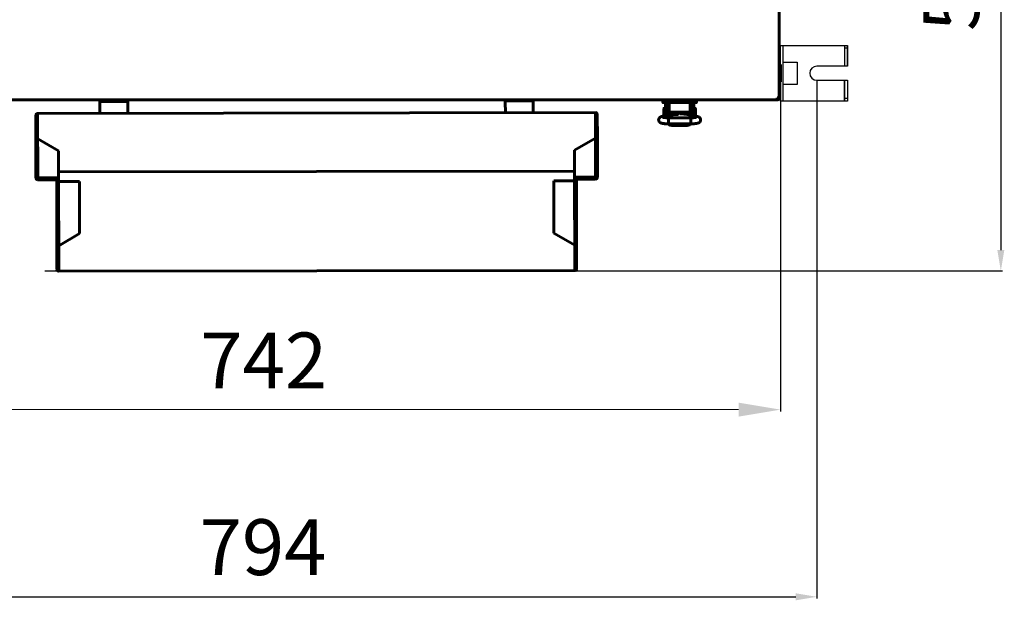
# Model space of a CAD drawing. Units: millimetres. Extents: x 39095 to 77609, y 11377 to 27207.
# Drawn here: x 53392 to 54098, y 17205 to 17621 of the extents above; entities that cross this region are included whole.
import ezdxf

# ---------------------------------------------------------------- set-up
doc = ezdxf.new("R2010")
doc.units = ezdxf.units.MM
doc.linetypes.add('K5LT_BASIC', pattern=[0])
doc.layers.add('Системный слой (2)', color=7, linetype='Continuous')
doc.layers.add('Системный слой (28)', color=7, linetype='Continuous')
doc.styles.get("Standard").update_dxf_attribs({"font": 'arial.ttf'})
doc.dimstyles.new('ISO-25', dxfattribs={"dimtxt": 30, "dimasz": 15, "dimexe": 1.25, "dimexo": 5, "dimgap": 10, "dimtad": 1, "dimtxsty": 'Standard', "dimcen": 2.5, "dimadec": 0, "dimazin": 0, "dimtfac": 1, "dimtmove": 0, "dimatfit": 3, "dimfxl": 1, "dimarcsym": 0})

# ---------------------------------------------------------------- blocks, each defined once
blk = doc.blocks.new('U102')
at = {"layer": 'Системный слой (2)', "linetype": 'K5LT_BASIC', "lineweight": 60}
for p, q in [((391.43, -784.62), (390.72, -783.81)), ((393.2, -785.05), (391.43, -784.62))]:
    blk.add_line(p, q, dxfattribs=at)
blk = doc.blocks.new('U122')
at = {"layer": 'Системный слой (2)', "linetype": 'K5LT_BASIC', "lineweight": 60}
for p, q in [((468.7, -765.23), (468.72, -765.22)), ((468.72, -765.22), (468.75, -765.21)), ((468.75, -765.21), (468.78, -765.21)), ((468.78, -765.21), (468.8, -765.21)), ((468.8, -765.21), (468.82, -765.21)), ((468.82, -765.21), (468.83, -765.22))]:
    blk.add_line(p, q, dxfattribs=at)
blk = doc.blocks.new('U126')
at = {"layer": 'Системный слой (2)', "linetype": 'K5LT_BASIC', "lineweight": 60}
for p, q in [((468.68, -765.28), (468.69, -765.25)), ((468.68, -765.3), (468.68, -765.28)), ((468.69, -765.25), (468.7, -765.23))]:
    blk.add_line(p, q, dxfattribs=at)
blk.add_arc((468.82, -765.3), 0.145, 179.70034, 203.85914, dxfattribs=at)
blk = doc.blocks.new('U140')
at = {"layer": 'Системный слой (2)', "linetype": 'K5LT_BASIC', "lineweight": 60}
for p, q in [((386.22, -778.45), (388.04, -778.08)), ((390.45, -777.59), (390.51, -777.58))]:
    blk.add_line(p, q, dxfattribs=at)
blk = doc.blocks.new('U141')
at = {"layer": 'Системный слой (2)', "linetype": 'K5LT_BASIC', "lineweight": 60}
blk.add_line((390.68, -783.81), (390.68, -783.81), dxfattribs=at)
blk.add_line((390.68, -783.81), (390.68, -783.81), dxfattribs=at)
blk = doc.blocks.new('U142')
at = {"layer": 'Системный слой (2)', "linetype": 'K5LT_BASIC', "lineweight": 60}
for p in [(-217, -768.39), (-217.01, -768.39)]:
    blk.add_line(p, (-217.01, -768.39), dxfattribs=at)
blk = doc.blocks.new('U143')
at = {"layer": 'Системный слой (2)', "linetype": 'K5LT_BASIC', "lineweight": 60}
for p, q in [((-196.99, -768.42), (-196.99, -768.44)), ((-196.99, -768.44), (-196.99, -768.45)), ((-196.99, -768.45), (-196.99, -768.45)), ((-196.99, -768.45), (-196.99, -768.45)), ((-196.99, -768.45), (-196.99, -768.45)), ((-196.99, -768.45), (-196.99, -768.46)), ((-196.99, -768.46), (-196.99, -768.47)), ((-196.99, -768.47), (-196.99, -768.47)), ((-196.99, -768.47), (-196.99, -768.47)), ((-196.99, -768.47), (-196.99, -768.48)), ((-196.99, -768.48), (-196.99, -768.48)), ((-196.99, -768.48), (-196.99, -768.5)), ((-196.99, -768.5), (-196.99, -768.51)), ((-196.99, -768.51), (-196.99, -768.51)), ((-196.99, -768.51), (-196.99, -768.51)), ((-196.99, -768.51), (-196.99, -768.51)), ((-196.99, -768.51), (-196.99, -768.52)), ((-196.99, -768.52), (-196.99, -768.53)), ((-196.99, -768.53), (-196.99, -768.55)), ((-196.99, -768.55), (-196.99, -768.55)), ((-196.99, -768.55), (-196.99, -768.55)), ((-196.99, -768.55), (-196.99, -768.55)), ((-196.99, -768.55), (-196.99, -768.56)), ((-196.99, -768.56), (-196.99, -768.58)), ((-196.99, -768.58), (-196.99, -768.59)), ((-196.99, -768.59), (-196.99, -768.59)), ((-196.99, -768.59), (-196.99, -768.59)), ((-196.99, -768.59), (-196.99, -768.6)), ((-196.99, -768.6), (-196.99, -768.61)), ((-196.99, -768.61), (-196.99, -768.62)), ((-196.99, -768.62), (-196.99, -768.66)), ((-196.99, -768.66), (-196.99, -768.75)), ((-196.99, -768.75), (-196.99, -768.93)), ((-196.99, -768.93), (-196.99, -769))]:
    blk.add_line(p, q, dxfattribs=at)
blk = doc.blocks.new('U144')
at = {"layer": 'Системный слой (2)', "linetype": 'K5LT_BASIC', "lineweight": 60}
for q in [(93.72, -767.99), (93.73, -767.99)]:
    blk.add_line((93.73, -767.99), q, dxfattribs=at)
blk = doc.blocks.new('U145')
at = {"layer": 'Системный слой (2)', "linetype": 'K5LT_BASIC', "lineweight": 60}
for p, q in [((-246.57, -822.56), (-261.57, -822.58)), ((138.43, -822.07), (123.43, -822.09))]:
    blk.add_line(p, q, dxfattribs=at)
blk = doc.blocks.new('U146')
at = {"layer": 'Системный слой (2)', "linetype": 'K5LT_BASIC', "lineweight": 60}
for p, q in [((395.55, -775.42), (395.35, -776)), ((395.35, -776), (395.35, -776.62)), ((402.04, -775.92), (401.86, -775.42)), ((401.96, -776.96), (402.07, -776.45)), ((402.07, -776.45), (402.04, -775.92)), ((395.35, -776.62), (395.55, -777.18))]:
    blk.add_line(p, q, dxfattribs=at)
blk = doc.blocks.new('U147')
at = {"layer": 'Системный слой (2)', "linetype": 'K5LT_BASIC', "lineweight": 60}
for p, q in [((396.3, -776.18), (396.32, -775.92)), ((396.31, -776.35), (396.3, -776.18)), ((396.33, -776.51), (396.31, -776.35)), ((396.32, -775.92), (396.36, -775.67)), ((396.35, -776.67), (396.33, -776.51)), ((396.36, -775.67), (396.43, -775.42)), ((400.98, -775.42), (401.05, -775.67)), ((401.05, -775.67), (401.09, -775.92)), ((401.08, -776.51), (401.05, -776.67)), ((401.1, -776.35), (401.08, -776.51)), ((401.09, -775.92), (401.1, -776.18)), ((401.1, -776.18), (401.1, -776.35))]:
    blk.add_line(p, q, dxfattribs=at)
blk = doc.blocks.new('U148')
at = {"layer": 'Системный слой (2)', "linetype": 'K5LT_BASIC', "lineweight": 60}
for p in [(404.2, -783.9), (404.56, -783.81)]:
    blk.add_line(p, (404.56, -783.81), dxfattribs=at)
blk = doc.blocks.new('U149')
at = {"layer": 'Системный слой (2)', "linetype": 'K5LT_BASIC', "lineweight": 60}
for p, q in [((390.73, -783.81), (391.7, -784.76)), ((391.7, -784.76), (393.2, -785.05))]:
    blk.add_line(p, q, dxfattribs=at)
blk = doc.blocks.new('U150')
at = {"layer": 'Системный слой (2)', "linetype": 'K5LT_BASIC', "lineweight": 60}
for p, q in [((404.2, -785.05), (405.97, -784.62)), ((405.97, -784.62), (406.68, -783.81))]:
    blk.add_line(p, q, dxfattribs=at)
blk = doc.blocks.new('U151')
at = {"layer": 'Системный слой (2)', "linetype": 'K5LT_BASIC', "lineweight": 60}
for p in [(392.85, -783.81), (393.2, -783.9)]:
    blk.add_line(p, (393.2, -783.9), dxfattribs=at)
blk = doc.blocks.new('U161')
at = {"layer": 'Системный слой (2)', "linetype": 'K5LT_BASIC', "lineweight": 60}
for p, q in [((387.45, -775.33), (387.45, -772.68)), ((387.45, -777.98), (387.45, -775.33))]:
    blk.add_line(p, q, dxfattribs=at)
blk = doc.blocks.new('U162')
at = {"layer": 'Системный слой (2)', "linetype": 'K5LT_BASIC', "lineweight": 60}
for p, q in [((402.98, -775.71), (402.98, -775.42)), ((402.98, -777.04), (402.98, -775.71))]:
    blk.add_line(p, q, dxfattribs=at)
blk = doc.blocks.new('U163')
at = {"layer": 'Системный слой (2)', "linetype": 'K5LT_BASIC', "lineweight": 60}
for p, q in [((402.55, -775.68), (402.55, -775.42)), ((402.55, -776.85), (402.55, -775.68))]:
    blk.add_line(p, q, dxfattribs=at)
blk = doc.blocks.new('U165')
at = {"layer": 'Системный слой (2)', "linetype": 'K5LT_BASIC', "lineweight": 60}
for p, q in [((396.67, -777.08), (398.1, -775.99)), ((398.1, -775.99), (399.88, -776.23)), ((399.88, -776.23), (400.59, -776.85))]:
    blk.add_line(p, q, dxfattribs=at)
blk = doc.blocks.new('U166')
at = {"layer": 'Системный слой (2)', "linetype": 'K5LT_BASIC', "lineweight": 60}
for p, q in [((390.6, -781), (390.67, -779.62)), ((390.62, -783.35), (390.6, -781)), ((390.69, -783.81), (390.62, -783.35)), ((390.67, -779.62), (390.7, -779.47)), ((390.7, -779.47), (390.71, -779.46)), ((390.71, -779.46), (390.71, -779.45)), ((390.71, -779.45), (390.72, -779.45)), ((390.72, -779.45), (390.72, -779.45)), ((390.69, -783.81), (390.69, -783.81))]:
    blk.add_line(p, q, dxfattribs=at)
blk = doc.blocks.new('U167')
at = {"layer": 'Системный слой (2)', "linetype": 'K5LT_BASIC', "lineweight": 60}
for p, q in [((406.69, -779.45), (406.69, -779.45)), ((406.69, -779.45), (406.69, -779.45)), ((406.69, -779.45), (406.7, -779.46)), ((406.7, -779.46), (406.7, -779.47)), ((406.7, -779.47), (406.78, -780.22)), ((406.81, -782.66), (406.74, -783.76)), ((406.78, -780.22), (406.81, -782.66)), ((406.74, -783.76), (406.72, -783.81)), ((406.72, -783.81), (406.72, -783.81))]:
    blk.add_line(p, q, dxfattribs=at)
blk = doc.blocks.new('U168')
at = {"layer": 'Системный слой (2)', "linetype": 'K5LT_BASIC', "lineweight": 60}
for p, q in [((396.88, -777.05), (398.27, -776.13)), ((398.27, -776.13), (399.9, -776.44)), ((399.9, -776.44), (400.36, -776.84))]:
    blk.add_line(p, q, dxfattribs=at)
blk = doc.blocks.new('*D1230')
at = {"color": 0, "lineweight": -2, "transparency": 16777216}
for p, q in [((53195.4, 17578.12), (53195.4, 17340.58)), ((53937.4, 17577.94), (53937.4, 17340.58))]:
    blk.add_line(p, q, dxfattribs=at)
at = {"color": 0, "lineweight": 0, "transparency": 16777216}
blk.add_line((53225.4, 17341.83), (53907.4, 17341.83), dxfattribs=at)
at = {"color": 0, "transparency": 16777216}
for points in [[(53225.4, 17346.83), (53225.4, 17336.83), (53195.4, 17341.83)], [(53907.4, 17346.83), (53907.4, 17336.83), (53937.4, 17341.83)]]:
    blk.add_solid(points, dxfattribs=at)
at = {"layer": 'Defpoints', "color": 0, "transparency": 16777216}
for p in [(53195.4, 17583.12), (53937.4, 17582.94), (53937.4, 17341.83)]:
    blk.add_point(p, dxfattribs=at)
at = {"color": 0, "transparency": 16777216, "insert": (53566.9, 17371.91), "char_height": 40, "attachment_point": 5}
blk.add_mtext('742', dxfattribs=at)
blk = doc.blocks.new('*D1232')
at = {"color": 0, "lineweight": -2, "transparency": 16777216}
for p, q in [((53870.1, 18037.45), (54096.64, 18037.45)), ((54095.39, 18022.45), (54095.39, 17456.24)), ((53409.91, 17441.24), (54096.64, 17441.24))]:
    blk.add_line(p, q, dxfattribs=at)
at = {"color": 0, "transparency": 16777216}
for points in [[(54092.89, 18022.45), (54097.89, 18022.45), (54095.39, 18037.45)], [(54092.89, 17456.24), (54097.89, 17456.24), (54095.39, 17441.24)]]:
    blk.add_solid(points, dxfattribs=at)
at = {"layer": 'Defpoints', "color": 0, "transparency": 16777216}
for p in [(53865.1, 18037.45), (53404.91, 17441.24), (54095.39, 17441.24)]:
    blk.add_point(p, dxfattribs=at)
at = {"color": 0, "transparency": 16777216, "insert": (54064.97, 17658.61), "char_height": 40, "width": 89.9864, "attachment_point": 5, "rotation": 90}
blk.add_mtext('597', dxfattribs=at)
blk = doc.blocks.new('*D1237')
at = {"color": 0, "lineweight": -2, "transparency": 16777216}
for p, q in [((53169.4, 17577.94), (53169.4, 17206.43)), ((53963.4, 17577.94), (53963.4, 17206.43)), ((53184.4, 17207.68), (53948.4, 17207.68))]:
    blk.add_line(p, q, dxfattribs=at)
at = {"color": 0, "transparency": 16777216}
for points in [[(53184.4, 17210.18), (53184.4, 17205.18), (53169.4, 17207.68)], [(53948.4, 17210.18), (53948.4, 17205.18), (53963.4, 17207.68)]]:
    blk.add_solid(points, dxfattribs=at)
at = {"layer": 'Defpoints', "color": 0, "transparency": 16777216}
for p in [(53169.4, 17582.94), (53963.4, 17582.94), (53963.4, 17207.68)]:
    blk.add_point(p, dxfattribs=at)
at = {"color": 0, "transparency": 16777216, "insert": (53566.4, 17238.1), "char_height": 40, "attachment_point": 5}
blk.add_mtext('794', dxfattribs=at)

msp = doc.modelspace()

# ---------------------------------------------------------------- linework, layer by layer
at = {"color": 5}
for p, q in [((53939.4, 17562.936), (53939.4, 17602.936)), ((53983.4, 17602.936), (53983.4, 17587.936)), ((53985.4, 17600.936), (53983.4, 17600.936)), ((53985.4, 17587.936), (53985.4, 17602.936)), ((53985.4, 17564.936), (53983.4, 17564.936))]:
    msp.add_line(p, q, dxfattribs=at)
msp.add_lwpolyline([(53937.4, 17562.936), (53937.4, 17602.936), (53985.4, 17602.936), (53985.4, 17587.936), (53963.4, 17587.936, 1), (53963.4, 17577.936), (53985.4, 17577.936), (53985.4, 17562.936)], format="xyb", close=True, dxfattribs=at)
msp.add_lwpolyline([(53939.4, 17590.936), (53949.4, 17590.936), (53949.4, 17574.936), (53939.4, 17574.936)], dxfattribs=at)
msp.add_lwpolyline([(53983.4, 17577.936), (53983.4, 17562.936)], close=True, dxfattribs=at)
at = {"layer": 'Системный слой (2)', "linetype": 'K5LT_BASIC', "lineweight": 60}
for p, q in [((53936.4, 18018.165), (53936.4, 17564.707)), ((53936.4, 17589.036), (53937.4, 17589.036)), ((53937.4, 17589.036), (53937.4, 17576.836)), ((53936.4, 17576.836), (53937.4, 17576.836)), ((53935.091, 17565.174), (53935.629, 17564.636)), ((53935.629, 17563.936), (53935.091, 17565.102)), ((53935.1, 17565.236), (53935.1, 17565.165)), ((53935.162, 17565.245), (53935.147, 17565.255)), ((53935.7, 17564.707), (53935.162, 17565.245)), ((53935.234, 17565.245), (53936.4, 17564.707)), ((53935.629, 17563.936), (53197.17, 17563.936)), ((53449.389, 17562.778), (53449.403, 17562.778)), ((53449.389, 17562.778), (53449.389, 17562.078)), ((53449.389, 17562.778), (53449.389, 17562.778)), ((53449.389, 17562.078), (53449.403, 17562.078)), ((53449.399, 17562.078), (53449.399, 17562.063)), ((53449.399, 17562.063), (53449.404, 17562.063)), ((53449.403, 17562.778), (53469.403, 17562.778)), ((53449.403, 17562.778), (53469.403, 17562.778)), ((53449.406, 17561.478), (53449.414, 17554.841)), ((53449.407, 17561.478), (53449.415, 17554.841)), ((53455.6, 17563.336), (53455.6, 17563.736)), ((53455.8, 17563.936), (53464.4, 17563.936)), ((53455.8, 17563.136), (53464.4, 17563.136)), ((53464.6, 17563.336), (53464.6, 17563.736)), ((53469.404, 17562.763), (53469.406, 17562.763)), ((53469.415, 17554.867), (53469.407, 17561.478)), ((53469.407, 17561.463), (53469.416, 17554.867)), ((53740.103, 17563.136), (53740.103, 17562.436)), ((53740.103, 17563.136), (53745.112, 17563.136)), ((53740.103, 17562.436), (53740.112, 17562.436)), ((53740.121, 17555.212), (53740.112, 17561.836)), ((53740.113, 17563.123), (53760.113, 17563.174)), ((53740.113, 17563.123), (53760.113, 17563.174)), ((53740.113, 17561.823), (53740.121, 17555.212)), ((53745.6, 17563.336), (53745.6, 17563.736)), ((53745.8, 17563.936), (53754.4, 17563.936)), ((53754.6, 17563.336), (53754.6, 17563.736)), ((53760.113, 17563.174), (53760.127, 17563.174)), ((53760.121, 17555.237), (53760.113, 17561.874)), ((53760.122, 17555.237), (53760.114, 17561.874)), ((53760.115, 17562.474), (53760.129, 17562.474)), ((53760.127, 17563.174), (53760.127, 17563.174)), ((53760.127, 17563.174), (53760.129, 17562.474)), ((53853.1, 17563.936), (53858.1, 17563.936)), ((53853.1, 17563.936), (53853.1, 17562.136)), ((53858.1, 17561.936), (53853.3, 17561.936)), ((53853.3, 17561.936), (53854.311, 17561.936)), ((53853.3, 17561.936), (53858.1, 17561.936)), ((53854.85, 17554.936), (53854.85, 17561.436)), ((53856.85, 17554.936), (53856.85, 17561.436)), ((53857.096, 17559.436), (53857.103, 17559.436)), ((53857.096, 17559.436), (53857.096, 17559.418)), ((53857.096, 17559.418), (53857.096, 17557.384)), ((53857.103, 17552.798), (53857.103, 17559.436)), ((53857.6, 17559.436), (53857.103, 17559.436)), ((53857.6, 17561.936), (53857.6, 17558.031)), ((53857.6, 17559.436), (53857.6, 17561.936)), ((53857.6, 17561.936), (53857.6, 17559.436)), ((53857.6, 17558.031), (53857.6, 17557.031)), ((53858.1, 17563.936), (53872.1, 17563.936)), ((53858.1, 17561.936), (53872.1, 17561.936)), ((53872.1, 17563.936), (53877.1, 17563.936)), ((53872.1, 17561.936), (53875.888, 17561.936)), ((53872.6, 17558.031), (53872.6, 17561.936)), ((53872.6, 17558.031), (53872.6, 17561.936)), ((53872.6, 17559.436), (53872.6, 17561.936)), ((53873.103, 17559.436), (53872.6, 17559.436)), ((53872.6, 17557.031), (53872.6, 17558.031)), ((53873.103, 17552.921), (53873.103, 17559.436)), ((53873.35, 17561.436), (53873.35, 17554.936)), ((53875.35, 17561.436), (53875.35, 17554.936)), ((53876.9, 17561.936), (53875.888, 17561.936)), ((53875.888, 17561.936), (53876.9, 17561.936)), ((53875.888, 17561.936), (53876.9, 17561.936)), ((53877.1, 17562.136), (53877.1, 17563.936)), ((53877.1, 17563.936), (53877.1, 17562.136)), ((53935.366, 17564.899), (53935.699, 17564.707)), ((53935.629, 17564.585), (53935.699, 17564.707)), ((53935.629, 17564.636), (53935.629, 17563.936)), ((53935.7, 17564.707), (53936.4, 17564.707)), ((53403.471, 17552.883), (53403.493, 17535.883)), ((53404.171, 17552.884), (53404.193, 17535.884)), ((53404.769, 17554.185), (53804.769, 17554.694)), ((53404.771, 17552.885), (53404.769, 17554.185)), ((53404.828, 17507.885), (53404.771, 17552.885)), ((53449.414, 17554.841), (53449.415, 17554.241)), ((53469.416, 17554.867), (53469.417, 17554.267)), ((53740.121, 17554.612), (53740.121, 17555.212)), ((53760.123, 17554.637), (53760.122, 17555.237)), ((53804.769, 17554.694), (53804.771, 17553.394)), ((53804.771, 17553.394), (53804.828, 17508.394)), ((53805.392, 17536.395), (53805.371, 17553.395)), ((53806.092, 17536.396), (53806.071, 17553.396)), ((53857.403, 17552.85), (53852.901, 17552.068)), ((53854.85, 17557.884), (53853.954, 17557.884)), ((53854.72, 17552.384), (53853.954, 17552.384)), ((53854.85, 17554.936), (53854.85, 17552.407)), ((53857.103, 17557.384), (53856.85, 17557.384)), ((53856.85, 17554.936), (53856.85, 17552.754)), ((53857.103, 17552.884), (53856.85, 17552.884)), ((53857.096, 17552.797), (53857.096, 17552.884)), ((53873.088, 17551.012), (53857.118, 17551.012)), ((53857.6, 17557.031), (53857.6, 17555.645)), ((53858.6, 17555.045), (53871.6, 17555.045)), ((53862.634, 17553.342), (53858.635, 17553.002)), ((53859.103, 17553.042), (53859.103, 17555.045)), ((53860.821, 17553.559), (53859.103, 17553.559)), ((53859.103, 17553.162), (53859.353, 17553.162)), ((53859.353, 17553.063), (53859.353, 17553.559)), ((53860.821, 17555.045), (53860.821, 17553.559)), ((53861.254, 17553.809), (53860.821, 17553.559)), ((53861.254, 17555.045), (53861.254, 17553.809)), ((53862.734, 17554.662), (53862.753, 17554.56)), ((53862.746, 17554.593), (53862.746, 17554.732)), ((53862.753, 17553.353), (53862.753, 17554.764)), ((53870.693, 17553.317), (53865.274, 17553.744)), ((53867.453, 17553.573), (53867.453, 17554.764)), ((53867.453, 17554.56), (53867.472, 17554.662)), ((53868.948, 17553.611), (53869.262, 17553.43)), ((53870.134, 17553.361), (53871.103, 17553.361)), ((53870.853, 17553.304), (53870.853, 17553.361)), ((53871.103, 17553.279), (53871.103, 17555.045)), ((53877.575, 17552.017), (53871.936, 17553.156)), ((53872.6, 17555.645), (53872.6, 17557.031)), ((53873.103, 17557.384), (53873.35, 17557.384)), ((53873.103, 17557.186), (53873.35, 17557.186)), ((53873.35, 17552.871), (53873.35, 17554.936)), ((53875.35, 17557.884), (53876.245, 17557.884)), ((53875.35, 17557.686), (53876.248, 17557.686)), ((53875.35, 17552.467), (53875.35, 17554.936)), ((53876.345, 17557.784), (53876.345, 17557.608)), ((53876.348, 17557.586), (53876.348, 17552.286)), ((53857.082, 17546.652), (53857.088, 17546.652)), ((53873.118, 17546.652), (53857.088, 17546.652)), ((53859.596, 17545.418), (53859.603, 17545.418)), ((53870.603, 17546.567), (53859.603, 17546.567)), ((53870.603, 17545.418), (53859.603, 17545.418)), ((53403.493, 17535.883), (53404.793, 17535.885)), ((53403.528, 17507.883), (53403.493, 17535.883)), ((53404.793, 17535.885), (53419.804, 17527.243)), ((53789.803, 17527.715), (53804.792, 17536.394)), ((53804.792, 17536.394), (53806.092, 17536.396)), ((53806.092, 17536.396), (53806.128, 17508.396)), ((53419.804, 17527.243), (53419.823, 17512.304)), ((53789.822, 17512.775), (53789.803, 17527.715)), ((53419.823, 17512.304), (53789.822, 17512.775)), ((53419.912, 17442.304), (53419.823, 17512.304)), ((53789.822, 17512.775), (53789.912, 17442.775)), ((53404.828, 17507.885), (53403.528, 17507.883)), ((53419.828, 17507.904), (53404.828, 17507.885)), ((53404.829, 17507.285), (53419.829, 17507.304)), ((53404.83, 17506.585), (53404.829, 17507.285)), ((53404.83, 17506.585), (53419.83, 17506.604)), ((53418.532, 17505.302), (53419.832, 17505.304)), ((53418.59, 17459.302), (53418.532, 17505.302)), ((53419.832, 17505.304), (53434.832, 17505.323)), ((53434.832, 17505.323), (53434.879, 17467.983)), ((53774.831, 17505.756), (53789.831, 17505.775)), ((53774.879, 17468.416), (53774.831, 17505.756)), ((53804.828, 17508.394), (53789.828, 17508.375)), ((53789.829, 17507.775), (53804.829, 17507.794)), ((53789.83, 17507.075), (53804.83, 17507.094)), ((53789.831, 17505.775), (53791.131, 17505.777)), ((53791.131, 17505.777), (53791.19, 17459.777)), ((53806.128, 17508.396), (53804.828, 17508.394)), ((53804.83, 17507.094), (53804.829, 17507.794)), ((53434.879, 17467.983), (53419.89, 17459.304)), ((53789.89, 17459.775), (53774.879, 17468.416)), ((53419.89, 17459.304), (53418.59, 17459.302)), ((53418.59, 17459.302), (53418.612, 17442.302)), ((53419.29, 17459.303), (53419.312, 17442.303)), ((53791.19, 17459.777), (53789.89, 17459.775)), ((53790.512, 17442.776), (53790.49, 17459.776)), ((53791.212, 17442.777), (53791.19, 17459.777)), ((53419.913, 17441.004), (53419.912, 17442.304)), ((53789.913, 17441.475), (53419.913, 17441.004)), ((53789.912, 17442.775), (53789.913, 17441.475))]:
    msp.add_line(p, q, dxfattribs=at)
for centre, radius, start, end in [((53935.119, 17565.204), 0.0414, 201.691816, 226.365199), ((53455.8, 17563.736), 0.2, 90, 180), ((53455.8, 17563.336), 0.2, 180, 270), ((53464.4, 17563.736), 0.2, 0, 90), ((53464.4, 17563.336), 0.2, 270, 0), ((53745.8, 17563.736), 0.2, 90, 180), ((53745.8, 17563.336), 0.2, 180, 262.553124), ((53754.4, 17563.736), 0.2, 0, 90), ((53754.4, 17563.336), 0.2, 298.307353, 0), ((53853.3, 17562.136), 0.2, 180, 270.000027), ((53853.3, 17562.136), 0.2, 180, 270), ((53857.35, 17561.436), 2.5, 168.463041, 180), ((53857.35, 17561.436), 0.5, 90, 180), ((53872.85, 17561.436), 0.5, 0, 90), ((53872.85, 17561.436), 2.5, 0, 11.536959), ((53876.9, 17562.136), 0.2, 270, 0), ((53876.9, 17562.136), 0.2, 269.999973, 0), ((53935.1, 17565.936), 1.3, 293.957771, 294.983651), ((53935.699, 17564.707), 0.7, 264.220475, 0), ((53935.699, 17564.707), 0.0002, 240, 0), ((53404.771, 17552.885), 1.3, 90.073025, 180.073025), ((53404.771, 17552.885), 0.6, 90.073025, 180.073025), ((53804.771, 17553.394), 1.3, 0.073025, 90.073025), ((53804.771, 17553.394), 0.6, 0.073025, 90.073025), ((53853.954, 17557.784), 0.1, 90, 180), ((53853.954, 17552.484), 0.1, 180, 270), ((53876.245, 17557.784), 0.1, 0, 90), ((53876.248, 17557.586), 0.1, 0, 90), ((53876.248, 17552.286), 0.1, 348.253453, 0), ((53404.828, 17507.885), 1.3, 180.073025, 270.073025), ((53404.828, 17507.885), 0.6, 180.073025, 270.073025), ((53419.832, 17505.304), 1.3, 90.073025, 180.073025), ((53419.832, 17505.304), 0.6, 90.073025, 180.073025), ((53789.831, 17505.775), 1.3, 0.073025, 90.073025), ((53789.831, 17505.775), 0.6, 0.073025, 90.073025), ((53804.828, 17508.394), 0.6, 270.073025, 0.073025), ((53804.828, 17508.394), 1.3, 270.073025, 0.073025), ((53419.912, 17442.304), 1.3, 180.073025, 270.073025), ((53419.912, 17442.304), 0.6, 180.073025, 270.073025), ((53789.912, 17442.775), 0.6, 270.073025, 0.073025), ((53789.912, 17442.775), 1.3, 270.073025, 0.073025)]:
    msp.add_arc(centre, radius, start, end, dxfattribs=at)
for centre, major_axis, ratio, start_param, end_param in [((53449.416, 17554.841), (0.001, -0.6), 0.0012745, 4.712389, 6.2831853), ((53469.416, 17554.867), (0.001, -0.6), 0.0012745, 4.712389, 6.2831853), ((53740.121, 17555.212), (-0.001, 0.6), 0.0012745, 3.1415927, 4.712389), ((53760.121, 17555.237), (0.001, -0.6), 0.0012745, 0, 1.5707963), ((53853.055, 17549.88), (-0.432, 2.137), 0.8412635, 6.2831683, 6.2832117), ((53853.275, 17549.92), (-0.373, 2.148), 0.8025447, 6.2831811, 6.2832078), ((53877.144, 17549.88), (-0.432, -2.137), 0.8412635, 3.1415663, 3.1416096)]:
    msp.add_ellipse(centre, major_axis=major_axis, ratio=ratio, start_param=start_param, end_param=end_param, dxfattribs=at)
for points in [[(53449.403, 17562.778), (53449.403, 17562.778), (53449.404, 17562.773), (53449.404, 17562.748), (53449.404, 17562.708), (53449.405, 17562.652), (53449.405, 17562.581), (53449.405, 17562.497), (53449.405, 17562.399), (53449.406, 17562.291), (53449.406, 17562.171), (53449.406, 17562.044), (53449.406, 17561.909), (53449.406, 17561.768), (53449.407, 17561.624), (53449.407, 17561.527), (53449.407, 17561.478)], [(53449.403, 17562.078), (53449.403, 17562.078), (53449.403, 17562.076), (53449.404, 17562.064), (53449.404, 17562.046), (53449.404, 17562.02), (53449.404, 17561.987), (53449.405, 17561.948), (53449.405, 17561.903), (53449.405, 17561.853), (53449.405, 17561.798), (53449.405, 17561.739), (53449.405, 17561.677), (53449.406, 17561.612), (53449.406, 17561.546), (53449.406, 17561.501), (53449.406, 17561.478)], [(53469.407, 17561.478), (53469.407, 17561.527), (53469.407, 17561.624), (53469.406, 17561.768), (53469.406, 17561.909), (53469.406, 17562.044), (53469.406, 17562.171), (53469.406, 17562.291), (53469.405, 17562.399), (53469.405, 17562.497), (53469.405, 17562.581), (53469.405, 17562.652), (53469.404, 17562.708), (53469.404, 17562.748), (53469.404, 17562.773), (53469.403, 17562.778), (53469.403, 17562.778)], [(53469.406, 17562.763), (53469.406, 17562.763), (53469.406, 17562.757), (53469.406, 17562.733), (53469.406, 17562.692), (53469.406, 17562.637), (53469.406, 17562.566), (53469.406, 17562.481), (53469.407, 17562.384), (53469.407, 17562.275), (53469.407, 17562.156), (53469.407, 17562.028), (53469.407, 17561.893), (53469.407, 17561.753), (53469.407, 17561.609), (53469.407, 17561.511), (53469.407, 17561.463)], [(53740.112, 17561.836), (53740.112, 17561.859), (53740.112, 17561.903), (53740.112, 17561.97), (53740.112, 17562.035), (53740.112, 17562.097), (53740.112, 17562.156), (53740.112, 17562.211), (53740.111, 17562.261), (53740.111, 17562.306), (53740.111, 17562.345), (53740.111, 17562.378), (53740.111, 17562.404), (53740.111, 17562.422), (53740.111, 17562.434), (53740.111, 17562.436), (53740.11, 17562.436)], [(53740.113, 17563.123), (53740.113, 17563.123), (53740.113, 17563.118), (53740.113, 17563.093), (53740.112, 17563.053), (53740.112, 17562.997), (53740.112, 17562.926), (53740.112, 17562.842), (53740.112, 17562.744), (53740.112, 17562.636), (53740.112, 17562.516), (53740.112, 17562.389), (53740.112, 17562.254), (53740.113, 17562.113), (53740.113, 17561.969), (53740.113, 17561.872), (53740.113, 17561.823)], [(53760.113, 17561.874), (53760.113, 17561.923), (53760.113, 17562.02), (53760.113, 17562.164), (53760.112, 17562.305), (53760.112, 17562.44), (53760.112, 17562.567), (53760.112, 17562.687), (53760.112, 17562.795), (53760.112, 17562.893), (53760.112, 17562.977), (53760.112, 17563.048), (53760.112, 17563.104), (53760.113, 17563.144), (53760.113, 17563.169), (53760.113, 17563.174), (53760.113, 17563.174)], [(53760.114, 17561.874), (53760.114, 17561.897), (53760.114, 17561.942), (53760.114, 17562.008), (53760.114, 17562.073), (53760.114, 17562.135), (53760.114, 17562.194), (53760.114, 17562.249), (53760.114, 17562.299), (53760.114, 17562.344), (53760.114, 17562.383), (53760.114, 17562.416), (53760.114, 17562.442), (53760.114, 17562.46), (53760.115, 17562.472), (53760.115, 17562.474), (53760.115, 17562.474)]]:
    msp.add_open_spline(points, degree=3, dxfattribs=at)
for points, knots in [([(53852.624, 17552.017), (53852.606, 17552.014), (53852.588, 17552.01), (53852.564, 17552.005), (53852.558, 17552.004), (53852.54, 17552), (53852.528, 17551.997), (53852.493, 17551.99), (53852.47, 17551.985), (53852.405, 17551.97), (53852.364, 17551.96), (53852.248, 17551.932), (53852.174, 17551.913), (53852.065, 17551.882), (53852.029, 17551.871), (53851.899, 17551.831), (53851.8, 17551.798), (53851.61, 17551.724), (53851.518, 17551.684), (53851.332, 17551.591), (53851.241, 17551.54), (53851.057, 17551.421), (53850.968, 17551.356), (53850.799, 17551.214), (53850.715, 17551.134), (53850.556, 17550.957), (53850.481, 17550.858), (53850.347, 17550.651), (53850.288, 17550.542), (53850.191, 17550.32), (53850.152, 17550.209), (53850.09, 17549.972), (53850.068, 17549.846), (53850.045, 17549.593), (53850.045, 17549.466), (53850.065, 17549.211), (53850.086, 17549.083), (53850.138, 17548.881), (53850.161, 17548.805), (53850.233, 17548.611), (53850.287, 17548.495), (53850.381, 17548.332), (53850.414, 17548.279), (53850.518, 17548.126), (53850.596, 17548.03), (53850.76, 17547.856), (53850.846, 17547.777), (53851.021, 17547.637), (53851.11, 17547.576), (53851.283, 17547.469), (53851.372, 17547.421), (53851.553, 17547.333), (53851.644, 17547.295), (53851.833, 17547.223), (53851.93, 17547.19), (53852.129, 17547.13), (53852.234, 17547.102), (53852.451, 17547.05), (53852.562, 17547.026), (53852.752, 17546.989), (53852.829, 17546.975), (53853.048, 17546.938), (53853.195, 17546.915), (53853.507, 17546.872), (53853.671, 17546.851), (53854.018, 17546.813), (53854.201, 17546.794), (53854.573, 17546.762), (53854.761, 17546.747), (53855.157, 17546.721), (53855.364, 17546.709), (53855.788, 17546.688), (53856.006, 17546.679), (53856.447, 17546.664), (53856.671, 17546.659), (53856.952, 17546.653), (53857.017, 17546.652), (53857.081, 17546.652)], [0, 0, 0, 0, 0.1619977, 0.1619977, 0.2186459, 0.2186459, 0.3319424, 0.3319424, 0.5472185, 0.5472185, 0.9626716, 0.9626716, 1.7027497, 1.7027497, 2.0592433, 2.0592433, 2.9969644, 2.9969644, 3.8844038, 3.8844038, 4.7772905, 4.7772905, 5.5584821, 5.5584821, 6.3396737, 6.3396737, 7.118985, 7.118985, 7.8918297, 7.8918297, 8.6127127, 8.6127127, 9.3946176, 9.3946176, 10.1725706, 10.1725706, 10.9661433, 10.9661433, 11.4600145, 11.4600145, 12.2551338, 12.2551338, 12.6522466, 12.6522466, 13.4525199, 13.4525199, 14.2538878, 14.2538878, 15.0436681, 15.0436681, 15.8588234, 15.8588234, 16.7608304, 16.7608304, 17.7317688, 17.7317688, 18.7472322, 18.7472322, 19.8123172, 19.8123172, 20.4994225, 20.4994225, 21.748361, 21.748361, 23.034105, 23.034105, 24.3558965, 24.3558965, 25.624632, 25.624632, 26.958642, 26.958642, 28.3036159, 28.3036159, 29.5988915, 29.5988915, 30, 30, 30, 30]), ([(53857.088, 17546.652), (53857.086, 17546.652), (53857.084, 17546.652), (53857.061, 17546.652), (53857.04, 17546.652), (53857.002, 17546.653), (53856.986, 17546.653), (53856.941, 17546.654), (53856.913, 17546.654), (53856.832, 17546.656), (53856.779, 17546.657), (53856.622, 17546.66), (53856.518, 17546.663), (53856.215, 17546.671), (53856.018, 17546.678), (53855.61, 17546.696), (53855.402, 17546.707), (53854.982, 17546.732), (53854.771, 17546.747), (53854.38, 17546.779), (53854.199, 17546.795), (53853.849, 17546.831), (53853.679, 17546.851), (53853.351, 17546.893), (53853.193, 17546.916), (53852.895, 17546.964), (53852.754, 17546.99), (53852.583, 17547.024), (53852.552, 17547.031), (53852.399, 17547.064), (53852.282, 17547.092), (53852.063, 17547.151), (53851.957, 17547.183), (53851.754, 17547.254), (53851.662, 17547.289), (53851.46, 17547.379), (53851.365, 17547.427), (53851.171, 17547.54), (53851.071, 17547.606), (53850.891, 17547.745), (53850.8, 17547.825), (53850.634, 17547.995), (53850.553, 17548.091), (53850.408, 17548.296), (53850.345, 17548.402), (53850.257, 17548.58), (53850.228, 17548.648), (53850.156, 17548.838), (53850.121, 17548.963), (53850.072, 17549.216), (53850.059, 17549.345), (53850.054, 17549.606), (53850.062, 17549.735), (53850.101, 17549.989), (53850.132, 17550.114), (53850.212, 17550.355), (53850.262, 17550.472), (53850.378, 17550.692), (53850.444, 17550.796), (53850.564, 17550.955), (53850.613, 17551.014), (53850.741, 17551.153), (53850.826, 17551.233), (53850.997, 17551.374), (53851.081, 17551.434), (53851.24, 17551.535), (53851.316, 17551.578), (53851.462, 17551.653), (53851.532, 17551.686), (53851.698, 17551.757), (53851.793, 17551.792), (53851.985, 17551.857), (53852.08, 17551.885), (53852.277, 17551.938), (53852.383, 17551.964), (53852.51, 17551.992), (53852.527, 17551.996), (53852.634, 17552.017), (53852.721, 17552.035), (53852.842, 17552.058), (53852.872, 17552.063), (53852.901, 17552.068)], [0, 0, 0, 0, 0.0106015, 0.0106015, 0.1338338, 0.1338338, 0.2287574, 0.2287574, 0.3924562, 0.3924562, 0.7002257, 0.7002257, 1.3059417, 1.3059417, 2.4780497, 2.4780497, 3.7634783, 3.7634783, 5.1223614, 5.1223614, 6.3657901, 6.3657901, 7.62307, 7.62307, 8.8964771, 8.8964771, 10.1374177, 10.1374177, 10.4313707, 10.4313707, 11.5292787, 11.5292787, 12.5361311, 12.5361311, 13.491794, 13.491794, 14.3746402, 14.3746402, 15.2017292, 15.2017292, 15.9947741, 15.9947741, 16.7852228, 16.7852228, 17.5496855, 17.5496855, 18.004502, 18.004502, 18.7815086, 18.7815086, 19.5621466, 19.5621466, 20.3383297, 20.3383297, 21.1053313, 21.1053313, 21.8713303, 21.8713303, 22.6245713, 22.6245713, 23.1054481, 23.1054481, 23.8446038, 23.8446038, 24.5837595, 24.5837595, 25.2553593, 25.2553593, 25.9269591, 25.9269591, 26.8523812, 26.8523812, 27.7947182, 27.7947182, 28.7913609, 28.7913609, 28.952767, 28.952767, 29.7415885, 29.7415885, 30, 30, 30, 30]), ([(53857.118, 17551.012), (53857.113, 17551.012), (53857.108, 17551.012), (53857.101, 17551.012), (53857.098, 17551.012), (53857.088, 17551.012), (53857.08, 17551.012), (53857.064, 17551.012), (53857.055, 17551.012), (53857.038, 17551.013), (53857.029, 17551.013), (53857.002, 17551.013), (53856.985, 17551.014), (53856.933, 17551.014), (53856.899, 17551.015), (53856.86, 17551.016), (53856.855, 17551.016), (53856.85, 17551.016), (53856.85, 17551.016), (53856.788, 17551.018), (53856.725, 17551.019), (53856.533, 17551.024), (53856.403, 17551.028), (53856.082, 17551.04), (53855.893, 17551.048), (53855.518, 17551.067), (53855.332, 17551.079), (53855.049, 17551.099), (53854.949, 17551.107), (53854.787, 17551.12), (53854.728, 17551.126), (53854.519, 17551.145), (53854.378, 17551.16), (53854.11, 17551.191), (53853.984, 17551.208), (53853.762, 17551.24), (53853.664, 17551.256), (53853.497, 17551.287), (53853.428, 17551.302), (53853.341, 17551.322), (53853.309, 17551.33), (53853.285, 17551.337), (53853.281, 17551.339), (53853.282, 17551.338), (53853.305, 17551.33), (53853.337, 17551.316)], [0, 0, 0, 0, 0.047047, 0.047047, 0.067853, 0.067853, 0.14367, 0.14367, 0.2246938, 0.2246938, 0.3111128, 0.3111128, 0.4785557, 0.4785557, 0.8026528, 0.8026528, 0.853399, 0.853399, 0.8545697, 0.8545697, 1.4508469, 1.4508469, 2.7256654, 2.7256654, 4.6218905, 4.6218905, 6.5990883, 6.5990883, 7.7520164, 7.7520164, 8.4732033, 8.4732033, 10.295407, 10.295407, 12.1510246, 12.1510246, 13.9139862, 13.9139862, 15.5534342, 15.5534342, 16.9004794, 16.9004794, 17.548139, 17.548139, 19, 19, 19, 19]), ([(53858.635, 17553.002), (53858.579, 17552.997), (53858.523, 17552.992), (53858.379, 17552.979), (53858.292, 17552.97), (53858.133, 17552.953), (53858.061, 17552.944), (53857.925, 17552.928), (53857.862, 17552.92), (53857.751, 17552.905), (53857.703, 17552.898), (53857.642, 17552.889), (53857.629, 17552.887), (53857.543, 17552.874), (53857.472, 17552.862), (53857.403, 17552.85)], [0, 0, 0, 0, 1.849792, 1.849792, 4.849792, 4.849792, 7.4347533, 7.4347533, 9.7984831, 9.7984831, 11.6305349, 11.6305349, 12.1622129, 12.1622129, 15, 15, 15, 15]), ([(53857.6, 17555.645), (53857.6, 17555.63), (53857.6, 17555.615), (53857.604, 17555.586), (53857.606, 17555.571), (53857.613, 17555.541), (53857.617, 17555.527), (53857.626, 17555.5), (53857.631, 17555.488), (53857.643, 17555.462), (53857.65, 17555.447), (53857.667, 17555.419), (53857.676, 17555.405), (53857.697, 17555.376), (53857.708, 17555.362), (53857.733, 17555.334), (53857.747, 17555.32), (53857.776, 17555.293), (53857.792, 17555.28), (53857.827, 17555.253), (53857.846, 17555.24), (53857.886, 17555.215), (53857.907, 17555.203), (53857.953, 17555.179), (53857.977, 17555.167), (53858.014, 17555.152), (53858.025, 17555.147), (53858.053, 17555.136), (53858.07, 17555.13), (53858.115, 17555.115), (53858.144, 17555.106), (53858.205, 17555.09), (53858.235, 17555.083), (53858.284, 17555.073), (53858.302, 17555.07), (53858.354, 17555.062), (53858.389, 17555.057), (53858.443, 17555.052), (53858.463, 17555.05), (53858.521, 17555.046), (53858.56, 17555.045), (53858.6, 17555.045)], [0, 0, 0, 0, 0.5939695, 0.5939695, 1.1901806, 1.1901806, 1.8009025, 1.8009025, 2.3053651, 2.3053651, 2.9529574, 2.9529574, 3.6238854, 3.6238854, 4.3372124, 4.3372124, 5.0932653, 5.0932653, 5.8936478, 5.8936478, 6.7445641, 6.7445641, 7.6374572, 7.6374572, 8.574013, 8.574013, 9.007285, 9.007285, 9.591814, 9.591814, 10.5932973, 10.5932973, 11.5947806, 11.5947806, 12.1616327, 12.1616327, 13.2281454, 13.2281454, 13.8175769, 13.8175769, 15, 15, 15, 15]), ([(53864.078, 17553.549), (53864.076, 17553.548), (53864.077, 17553.549), (53864.071, 17553.547), (53864.068, 17553.546), (53864.06, 17553.544), (53864.056, 17553.542), (53864.048, 17553.54), (53864.044, 17553.539), (53864.038, 17553.538), (53864.034, 17553.537), (53864.029, 17553.535), (53864.025, 17553.534), (53863.993, 17553.526), (53863.952, 17553.517), (53863.856, 17553.497), (53863.799, 17553.486), (53863.693, 17553.468), (53863.644, 17553.46), (53863.584, 17553.45), (53863.569, 17553.448), (53863.513, 17553.44), (53863.469, 17553.433), (53863.399, 17553.424), (53863.375, 17553.421), (53863.315, 17553.413), (53863.279, 17553.409), (53863.187, 17553.397), (53863.13, 17553.391), (53863.044, 17553.382), (53863.016, 17553.379), (53862.956, 17553.372), (53862.923, 17553.369), (53862.889, 17553.366), (53862.888, 17553.366), (53862.842, 17553.361), (53862.798, 17553.357), (53862.751, 17553.353), (53862.748, 17553.352), (53862.731, 17553.351), (53862.715, 17553.349), (53862.678, 17553.346), (53862.656, 17553.344), (53862.634, 17553.342)], [0, 0, 0, 0, 0.5627847, 0.5627847, 1.1215002, 1.1215002, 1.5298382, 1.5298382, 1.8282726, 1.8282726, 2.0463838, 2.0463838, 2.264495, 2.264495, 4.1407393, 4.1407393, 6.0169836, 6.0169836, 7.3079837, 7.3079837, 7.6597512, 7.6597512, 8.7327536, 8.7327536, 9.2883254, 9.2883254, 10.0727677, 10.0727677, 11.2515042, 11.2515042, 11.8017785, 11.8017785, 12.430696, 12.430696, 12.4508908, 12.4508908, 13.2863253, 13.2863253, 13.3263199, 13.3263199, 13.6098878, 13.6098878, 14, 14, 14, 14]), ([(53871.936, 17553.156), (53871.931, 17553.158), (53871.926, 17553.159), (53871.916, 17553.16), (53871.912, 17553.161), (53871.903, 17553.163), (53871.899, 17553.164), (53871.876, 17553.168), (53871.859, 17553.172), (53871.805, 17553.182), (53871.769, 17553.188), (53871.661, 17553.206), (53871.589, 17553.218), (53871.435, 17553.24), (53871.353, 17553.251), (53871.215, 17553.267), (53871.159, 17553.273), (53871.101, 17553.28), (53871.098, 17553.28), (53871.073, 17553.282), (53871.049, 17553.285), (53870.969, 17553.293), (53870.911, 17553.298), (53870.846, 17553.304), (53870.839, 17553.305), (53870.786, 17553.309), (53870.74, 17553.313), (53870.693, 17553.317)], [0, 0, 0, 0, 0.2146346, 0.2146346, 0.3840182, 0.3840182, 0.5723589, 0.5723589, 1.2878074, 1.2878074, 2.7187045, 2.7187045, 5.508954, 5.508954, 8.508954, 8.508954, 10.4544911, 10.4544911, 10.5298282, 10.5298282, 11.3353995, 11.3353995, 13.2671012, 13.2671012, 13.4984131, 13.4984131, 15, 15, 15, 15]), ([(53871.6, 17555.045), (53871.637, 17555.045), (53871.675, 17555.046), (53871.748, 17555.051), (53871.785, 17555.054), (53871.855, 17555.063), (53871.89, 17555.069), (53871.956, 17555.081), (53871.987, 17555.089), (53872.043, 17555.103), (53872.067, 17555.11), (53872.12, 17555.127), (53872.148, 17555.137), (53872.203, 17555.159), (53872.228, 17555.17), (53872.267, 17555.19), (53872.281, 17555.197), (53872.302, 17555.208), (53872.309, 17555.213), (53872.318, 17555.218), (53872.32, 17555.219), (53872.324, 17555.222), (53872.327, 17555.223), (53872.349, 17555.238), (53872.369, 17555.251), (53872.406, 17555.279), (53872.423, 17555.294), (53872.455, 17555.323), (53872.469, 17555.337), (53872.495, 17555.367), (53872.507, 17555.382), (53872.522, 17555.403), (53872.526, 17555.409), (53872.537, 17555.426), (53872.543, 17555.438), (53872.558, 17555.464), (53872.565, 17555.479), (53872.574, 17555.504), (53872.577, 17555.513), (53872.585, 17555.537), (53872.589, 17555.552), (53872.595, 17555.583), (53872.597, 17555.598), (53872.599, 17555.624), (53872.6, 17555.634), (53872.6, 17555.645)], [0, 0, 0, 0, 1.1288182, 1.1288182, 2.2344183, 2.2344183, 3.3139064, 3.3139064, 4.3335034, 4.3335034, 5.1556998, 5.1556998, 6.1650906, 6.1650906, 7.1453811, 7.1453811, 7.7005209, 7.7005209, 7.9969405, 7.9969405, 8.0903051, 8.0903051, 8.1836698, 8.1836698, 9.0806124, 9.0806124, 9.9324873, 9.9324873, 10.7319613, 10.7319613, 11.4841739, 11.4841739, 11.7535983, 11.7535983, 12.2924469, 12.2924469, 12.9565644, 12.9565644, 13.3452666, 13.3452666, 13.9652862, 13.9652862, 14.5695392, 14.5695392, 15, 15, 15, 15]), ([(53876.923, 17551.338), (53876.918, 17551.337), (53876.907, 17551.333), (53876.857, 17551.32), (53876.817, 17551.31), (53876.71, 17551.287), (53876.642, 17551.274), (53876.477, 17551.246), (53876.377, 17551.23), (53876.156, 17551.199), (53876.032, 17551.183), (53875.761, 17551.153), (53875.614, 17551.138), (53875.423, 17551.121), (53875.387, 17551.117), (53875.227, 17551.105), (53875.106, 17551.095), (53874.807, 17551.074), (53874.627, 17551.064), (53874.356, 17551.05), (53874.268, 17551.046), (53874.073, 17551.038), (53873.965, 17551.034), (53873.69, 17551.024), (53873.52, 17551.02), (53873.327, 17551.015), (53873.303, 17551.015), (53873.221, 17551.014), (53873.162, 17551.013), (53873.101, 17551.012), (53873.098, 17551.012), (53873.093, 17551.012), (53873.091, 17551.012), (53873.088, 17551.012)], [0, 0, 0, 0, 0.5104471, 0.5104471, 1.0427435, 1.0427435, 1.6397181, 1.6397181, 2.3124242, 2.3124242, 3.0200605, 3.0200605, 3.7584603, 3.7584603, 3.9306504, 3.9306504, 4.4871342, 4.4871342, 5.2349617, 5.2349617, 5.5843339, 5.5843339, 6.0120493, 6.0120493, 6.6764651, 6.6764651, 6.7657538, 6.7657538, 6.9821807, 6.9821807, 6.9900654, 6.9900654, 7, 7, 7, 7]), ([(53877.575, 17552.017), (53877.593, 17552.014), (53877.611, 17552.01), (53877.635, 17552.005), (53877.641, 17552.004), (53877.659, 17552), (53877.671, 17551.997), (53877.706, 17551.99), (53877.729, 17551.985), (53877.794, 17551.97), (53877.835, 17551.96), (53877.951, 17551.932), (53878.025, 17551.913), (53878.134, 17551.882), (53878.17, 17551.871), (53878.3, 17551.831), (53878.399, 17551.798), (53878.589, 17551.724), (53878.681, 17551.684), (53878.867, 17551.591), (53878.958, 17551.54), (53879.142, 17551.421), (53879.231, 17551.356), (53879.4, 17551.214), (53879.484, 17551.134), (53879.643, 17550.957), (53879.718, 17550.858), (53879.852, 17550.651), (53879.911, 17550.542), (53880.008, 17550.32), (53880.047, 17550.209), (53880.109, 17549.972), (53880.131, 17549.846), (53880.154, 17549.593), (53880.154, 17549.466), (53880.134, 17549.211), (53880.113, 17549.083), (53880.061, 17548.881), (53880.038, 17548.805), (53879.966, 17548.611), (53879.912, 17548.495), (53879.818, 17548.332), (53879.785, 17548.279), (53879.681, 17548.126), (53879.603, 17548.03), (53879.439, 17547.856), (53879.353, 17547.777), (53879.178, 17547.637), (53879.089, 17547.576), (53878.916, 17547.469), (53878.827, 17547.421), (53878.646, 17547.333), (53878.555, 17547.295), (53878.366, 17547.223), (53878.269, 17547.19), (53878.07, 17547.13), (53877.965, 17547.102), (53877.748, 17547.05), (53877.637, 17547.026), (53877.447, 17546.989), (53877.37, 17546.975), (53877.151, 17546.938), (53877.004, 17546.915), (53876.692, 17546.872), (53876.528, 17546.851), (53876.181, 17546.813), (53875.998, 17546.794), (53875.626, 17546.762), (53875.438, 17546.747), (53875.042, 17546.721), (53874.835, 17546.709), (53874.411, 17546.688), (53874.193, 17546.679), (53873.752, 17546.664), (53873.528, 17546.659), (53873.247, 17546.653), (53873.182, 17546.652), (53873.118, 17546.652)], [0, 0, 0, 0, 0.1619977, 0.1619977, 0.2186459, 0.2186459, 0.3319424, 0.3319424, 0.5472185, 0.5472185, 0.9626716, 0.9626716, 1.7027497, 1.7027497, 2.0592433, 2.0592433, 2.9969644, 2.9969644, 3.8844038, 3.8844038, 4.7772905, 4.7772905, 5.5584821, 5.5584821, 6.3396737, 6.3396737, 7.118985, 7.118985, 7.8918297, 7.8918297, 8.6127127, 8.6127127, 9.3946176, 9.3946176, 10.1725706, 10.1725706, 10.9661433, 10.9661433, 11.4600145, 11.4600145, 12.2551338, 12.2551338, 12.6522466, 12.6522466, 13.4525199, 13.4525199, 14.2538878, 14.2538878, 15.0436681, 15.0436681, 15.8588234, 15.8588234, 16.7608304, 16.7608304, 17.7317688, 17.7317688, 18.7472322, 18.7472322, 19.8123172, 19.8123172, 20.4994225, 20.4994225, 21.748361, 21.748361, 23.034105, 23.034105, 24.3558965, 24.3558965, 25.624632, 25.624632, 26.958642, 26.958642, 28.3036159, 28.3036159, 29.5988915, 29.5988915, 30, 30, 30, 30])]:
    msp.add_open_spline(points, degree=3, knots=knots, dxfattribs=at)
at = {"layer": 'Системный слой (28)', "linetype": 'K5LT_BASIC', "lineweight": 60}
msp.add_line((53937.4, 17589.219), (53937.4, 17577.019), dxfattribs=at)

# ---------------------------------------------------------------- block references
at = {"layer": 'Системный слой (2)'}
for name, p in [('U126', (53466.4, 18330.464)), ('U122', (53466.4, 18330.464)), ('U142', (53666.4, 18330.464)), ('U143', (53666.4, 18330.464)), ('U144', (53666.4, 18330.464)), ('U140', (53466.4, 18330.464)), ('U161', (53466.4, 18330.464)), ('U166', (53466.4, 18330.464)), ('U146', (53466.4, 18330.464)), ('U147', (53466.4, 18330.464)), ('U165', (53466.4, 18330.464)), ('U168', (53466.4, 18330.464)), ('U163', (53466.4, 18330.464)), ('U162', (53466.4, 18330.464)), ('U167', (53466.4, 18330.464)), ('U141', (53466.4, 18330.464)), ('U102', (53466.4, 18330.464)), ('U149', (53466.4, 18330.464)), ('U151', (53466.4, 18330.464)), ('U148', (53466.4, 18330.464)), ('U150', (53466.4, 18330.464)), ('U145', (53666.4, 18330.464))]:
    msp.add_blockref(name, p, dxfattribs=at)

# ---------------------------------------------------------------- dimensions: what is measured, and where the dimension line sits
dim = msp.add_linear_dim(base=(54095.388, 17441.24), p1=(53865.096, 18037.454), p2=(53404.913, 17441.24), angle=90, text='597', dimstyle='ISO-25', override={"dimtxt": 40, "dimlunit": 6})
dim.commit()
dim.dimension.update_dxf_attribs({"geometry": '*D1232', "text_midpoint": (54095.388, 17658.611), "dimtype": 160})
at = {"color": 5}
dim = msp.add_linear_dim(base=(53963.4, 17207.676), p1=(53169.4, 17582.936), p2=(53963.4, 17582.936), angle=0, dimstyle='ISO-25', override={"dimtxt": 40, "dimlunit": 6}, dxfattribs=at)
dim.commit()
dim.dimension.update_dxf_attribs({"geometry": '*D1237', "text_midpoint": (53566.4, 17207.676), "dimtype": 161})
dim = msp.add_linear_dim(base=(53937.4, 17341.83), p1=(53195.4, 17583.119), p2=(53937.4, 17582.936), dimstyle='ISO-25', override={"dimtxt": 40, "dimasz": 30, "dimlunit": 6, "dimlwd": 0})
dim.commit()
dim.dimension.update_dxf_attribs({"geometry": '*D1230', "text_midpoint": (53566.9, 17341.83), "dimtype": 160})

doc.saveas('drawing.dxf')
